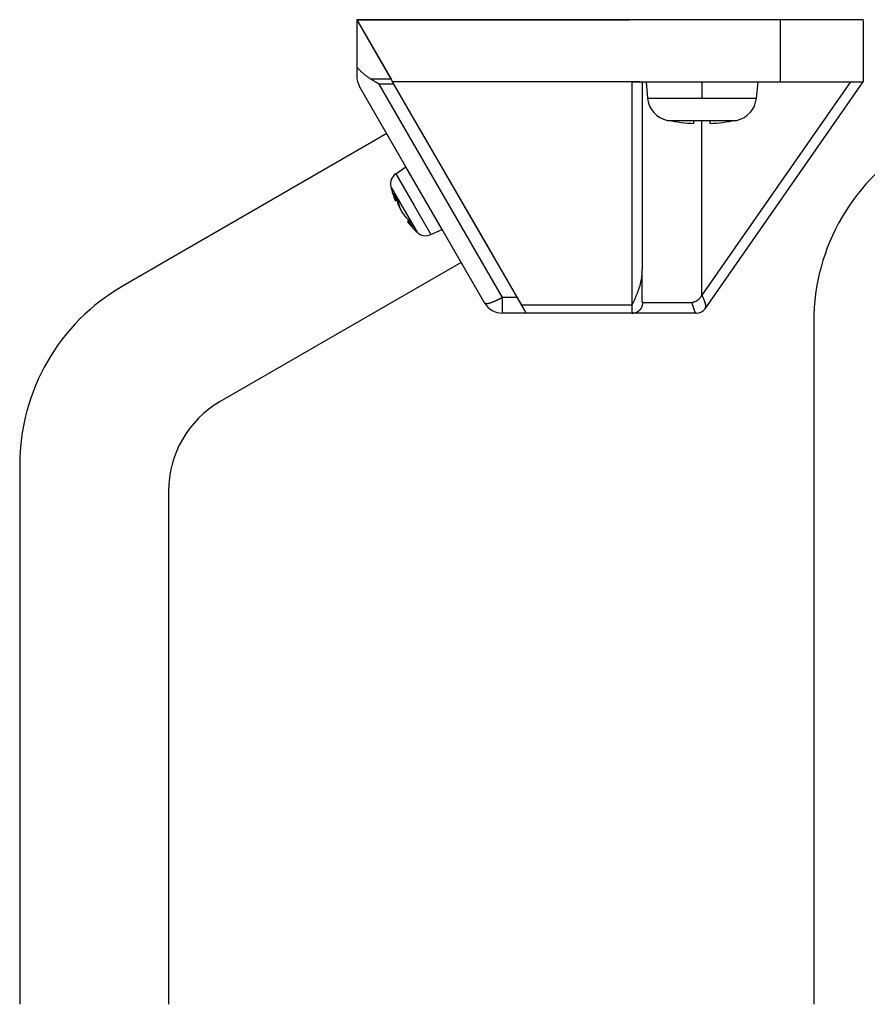
# Model space of a CAD drawing. Extents: x 140 to 14585, y -5942 to 518.
# Drawn here: x 564 to 605, y 286 to 334 of the extents above; entities that cross this region are included whole.
import ezdxf

# ---------------------------------------------------------------- set-up
doc = ezdxf.new("R2010")
doc.units = 0
doc.linetypes.add('DASH_CENTER', pattern=[14, 11, -1, 1, -1])
doc.layers.get('0').update_dxf_attribs({"linetype": 'CONTINUOUS'})
doc.layers.add('1', color=7, linetype='CONTINUOUS')

msp = doc.modelspace()

# ---------------------------------------------------------------- linework, layer by layer
at = {"color": 7, "linetype": 'CONTINUOUS'}
for p, q in [((580.466, 333.753), (582.266, 333.753)), ((580.466, 333.753), (582.129, 330.874)), ((580.466, 333.753), (580.466, 331.455)), ((580.466, 333.753), (582.266, 333.753)), ((580.466, 333.753), (582.129, 330.874)), ((580.466, 333.753), (582.198, 330.753)), ((600.966, 333.753), (580.466, 333.753)), ((582.266, 333.753), (593.667, 333.753)), ((582.266, 333.753), (593.667, 333.753)), ((604.966, 333.753), (600.966, 333.753)), ((600.966, 330.753), (600.966, 333.753)), ((604.699, 333.753), (604.199, 333.753)), ((604.699, 333.753), (604.199, 333.753)), ((604.966, 333.753), (604.966, 330.753)), ((580.466, 331.455), (580.466, 331.021)), ((582.198, 330.753), (582.129, 330.874)), ((582.198, 330.753), (582.129, 330.874)), ((582.266, 330.635), (582.198, 330.753)), ((582.266, 330.635), (582.198, 330.753)), ((588.445, 319.934), (582.198, 330.753)), ((594.166, 330.753), (582.198, 330.753)), ((583.215, 328.992), (582.266, 330.635)), ((583.215, 328.992), (582.266, 330.635)), ((593.766, 330.753), (594.266, 330.753)), ((594.266, 330.753), (594.266, 321.65)), ((594.266, 330.753), (597.166, 330.753)), ((594.466, 330.753), (594.536, 329.953)), ((594.466, 330.753), (594.536, 329.953)), ((597.166, 330.753), (600.966, 330.753)), ((597.316, 319.767), (604.966, 330.753)), ((599.866, 330.753), (599.796, 329.953)), ((599.866, 330.753), (599.796, 329.953)), ((600.966, 330.753), (604.357, 330.753)), ((604.357, 330.753), (604.966, 330.753)), ((582.841, 326.64), (580.6, 330.521)), ((585.015, 325.875), (583.215, 328.992)), ((585.015, 325.875), (583.215, 328.992)), ((585.015, 325.875), (583.215, 328.992)), ((595.546, 328.87), (595.546, 328.88)), ((595.546, 328.87), (595.546, 328.88)), ((596.776, 328.731), (596.776, 328.88)), ((596.776, 328.731), (596.776, 328.88)), ((597.556, 328.731), (597.556, 328.88)), ((597.556, 328.731), (597.556, 328.88)), ((598.786, 328.88), (598.786, 328.87)), ((598.786, 328.88), (598.786, 328.87)), ((581.916, 328.242), (569.157, 320.876)), ((582.352, 326.298), (582.841, 326.64)), ((584.591, 323.609), (582.841, 326.64)), ((586.815, 322.757), (585.015, 325.875)), ((586.815, 322.757), (585.015, 325.875)), ((586.815, 322.757), (585.015, 325.875)), ((582.312, 325.063), (582.382, 325.084)), ((582.333, 324.995), (582.417, 325.024)), ((582.515, 324.711), (582.526, 324.716)), ((582.609, 324.516), (582.612, 324.518)), ((582.912, 323.992), (582.979, 324.051)), ((582.97, 323.924), (583.023, 323.974)), ((584.05, 323.357), (584.591, 323.609)), ((586.644, 320.053), (584.591, 323.609)), ((588.225, 320.314), (586.815, 322.757)), ((588.225, 320.314), (586.815, 322.757)), ((585.516, 322.007), (573.857, 315.276)), ((588.665, 319.553), (588.225, 320.314)), ((588.665, 319.553), (588.225, 320.314)), ((588.665, 319.553), (588.445, 319.934)), ((588.665, 319.553), (587.51, 319.553)), ((593.789, 319.553), (588.665, 319.553)), ((596.905, 319.553), (593.789, 319.553))]:
    msp.add_line(p, q, dxfattribs=at)
at = {"color": 4, "linetype": 'CONTINUOUS'}
for p, q in [((582.129, 330.874), (581.144, 330.874)), ((587.51, 320.314), (581.551, 330.635)), ((582.266, 330.635), (581.551, 330.635)), ((593.766, 330.753), (593.766, 319.934)), ((604.357, 330.753), (597.166, 320.428)), ((594.536, 329.953), (596.776, 329.953)), ((594.536, 329.953), (596.776, 329.953)), ((596.776, 329.953), (597.166, 329.953)), ((596.776, 329.953), (597.166, 329.953)), ((597.166, 329.953), (599.796, 329.953)), ((597.166, 329.953), (599.796, 329.953)), ((595.493, 328.881), (596.776, 328.881)), ((595.493, 328.881), (596.776, 328.881)), ((596.776, 328.881), (597.166, 328.881)), ((596.776, 328.881), (597.166, 328.881)), ((597.166, 320.428), (597.166, 328.881)), ((597.166, 328.881), (597.556, 328.881)), ((597.166, 328.881), (597.556, 328.881)), ((597.556, 328.881), (598.84, 328.881)), ((597.556, 328.881), (598.84, 328.881)), ((582.352, 326.298), (583.24, 324.761)), ((582.113, 325.666), (582.777, 324.516)), ((582.777, 324.516), (583.383, 323.467)), ((583.24, 324.761), (584.05, 323.357)), ((587.51, 319.553), (587.51, 320.314)), ((588.225, 320.314), (587.51, 320.314)), ((593.766, 319.934), (588.445, 319.934)), ((596.674, 320.053), (594.308, 320.053))]:
    msp.add_line(p, q, dxfattribs=at)
at = {"color": 7, "linetype": 'CONTINUOUS'}
for points in [[(581.144, 330.874), (581.121, 330.89), (581.098, 330.906), (581.075, 330.922), (581.052, 330.938), (581.03, 330.954), (581.007, 330.971), (580.984, 330.987), (580.962, 331.004), (580.939, 331.02), (580.917, 331.037), (580.895, 331.054), (580.873, 331.071), (580.851, 331.089), (580.83, 331.107), (580.808, 331.125), (580.787, 331.143), (580.766, 331.161), (580.745, 331.18), (580.725, 331.199), (580.704, 331.218), (580.684, 331.237), (580.664, 331.256), (580.644, 331.275), (580.624, 331.295), (580.604, 331.315), (580.584, 331.335), (580.564, 331.354), (580.545, 331.374), (580.525, 331.394), (580.505, 331.414), (580.486, 331.434), (580.466, 331.455)], [(581.551, 330.635), (581.538, 330.643), (581.526, 330.65), (581.513, 330.657), (581.5, 330.665), (581.487, 330.672), (581.474, 330.679), (581.462, 330.687), (581.449, 330.694), (581.436, 330.701), (581.423, 330.709), (581.411, 330.716), (581.398, 330.724), (581.385, 330.731), (581.372, 330.738), (581.36, 330.746), (581.347, 330.753), (581.334, 330.761), (581.321, 330.768), (581.309, 330.776), (581.296, 330.783), (581.283, 330.791), (581.271, 330.798), (581.258, 330.806), (581.245, 330.813), (581.233, 330.821), (581.22, 330.828), (581.207, 330.836), (581.195, 330.843), (581.182, 330.851), (581.169, 330.859), (581.157, 330.866), (581.144, 330.874)], [(582.417, 325.024), (582.414, 325.03), (582.41, 325.036), (582.406, 325.042), (582.403, 325.048), (582.399, 325.054), (582.396, 325.061), (582.392, 325.067), (582.389, 325.073), (582.385, 325.079), (582.382, 325.085), (582.378, 325.091), (582.375, 325.097), (582.371, 325.103), (582.367, 325.11), (582.364, 325.116), (582.36, 325.122), (582.357, 325.128), (582.353, 325.134), (582.35, 325.14), (582.346, 325.146), (582.343, 325.153), (582.339, 325.159), (582.336, 325.165), (582.332, 325.171), (582.328, 325.177), (582.325, 325.183), (582.321, 325.189), (582.318, 325.196), (582.314, 325.202), (582.311, 325.208), (582.307, 325.214), (582.304, 325.22), (582.3, 325.226), (582.297, 325.232), (582.293, 325.239), (582.289, 325.245), (582.286, 325.251), (582.282, 325.257), (582.279, 325.263), (582.275, 325.269), (582.272, 325.275), (582.268, 325.281), (582.265, 325.288), (582.261, 325.294), (582.258, 325.3), (582.254, 325.306), (582.25, 325.312), (582.247, 325.318)], [(582.328, 325.006), (582.328, 325.005), (582.329, 325.005), (582.329, 325.005), (582.329, 325.004), (582.329, 325.004), (582.329, 325.004), (582.329, 325.003), (582.329, 325.003), (582.33, 325.003), (582.33, 325.002), (582.33, 325.002), (582.33, 325.002), (582.33, 325.001), (582.33, 325.001), (582.33, 325.001), (582.33, 325), (582.331, 325), (582.331, 325), (582.331, 324.999), (582.331, 324.999), (582.331, 324.999), (582.331, 324.998), (582.331, 324.998), (582.332, 324.998), (582.332, 324.997), (582.332, 324.997), (582.332, 324.997), (582.332, 324.996), (582.332, 324.996), (582.332, 324.996), (582.333, 324.995), (582.333, 324.995)], [(582.427, 325.007), (582.426, 325.007), (582.426, 325.008), (582.426, 325.008), (582.426, 325.009), (582.425, 325.009), (582.425, 325.01), (582.425, 325.01), (582.424, 325.011), (582.424, 325.011), (582.424, 325.012), (582.423, 325.013), (582.423, 325.013), (582.423, 325.014), (582.423, 325.014), (582.422, 325.015), (582.422, 325.015), (582.422, 325.016), (582.421, 325.016), (582.421, 325.017), (582.421, 325.017), (582.42, 325.018), (582.42, 325.018), (582.42, 325.019), (582.419, 325.019), (582.419, 325.02), (582.419, 325.021), (582.419, 325.021), (582.418, 325.022), (582.418, 325.022), (582.418, 325.023), (582.417, 325.023), (582.417, 325.024)], [(582.469, 324.934), (582.468, 324.936), (582.466, 324.938), (582.465, 324.941), (582.464, 324.943), (582.462, 324.945), (582.461, 324.948), (582.46, 324.95), (582.458, 324.952), (582.457, 324.954), (582.456, 324.957), (582.454, 324.959), (582.453, 324.961), (582.452, 324.963), (582.45, 324.966), (582.449, 324.968), (582.448, 324.97), (582.447, 324.973), (582.445, 324.975), (582.444, 324.977), (582.443, 324.979), (582.441, 324.982), (582.44, 324.984), (582.439, 324.986), (582.437, 324.988), (582.436, 324.991), (582.435, 324.993), (582.433, 324.995), (582.432, 324.998), (582.431, 325), (582.429, 325.002), (582.428, 325.004), (582.427, 325.007)], [(582.515, 324.711), (582.512, 324.721), (582.509, 324.73), (582.506, 324.739), (582.502, 324.748), (582.499, 324.757), (582.496, 324.766), (582.493, 324.775), (582.49, 324.784), (582.487, 324.794), (582.484, 324.803), (582.481, 324.812), (582.478, 324.821), (582.475, 324.83), (582.472, 324.839), (582.47, 324.849), (582.467, 324.858), (582.464, 324.867), (582.461, 324.876), (582.459, 324.886), (582.456, 324.895), (582.454, 324.904), (582.451, 324.913), (582.448, 324.923), (582.446, 324.932), (582.444, 324.941), (582.441, 324.951), (582.439, 324.96), (582.436, 324.969), (582.434, 324.979), (582.432, 324.988), (582.429, 324.997), (582.427, 325.007)], [(582.469, 324.934), (582.471, 324.925), (582.473, 324.916), (582.475, 324.908), (582.477, 324.899), (582.479, 324.89), (582.481, 324.882), (582.483, 324.873), (582.485, 324.864), (582.487, 324.856), (582.489, 324.847), (582.491, 324.839), (582.494, 324.83), (582.496, 324.821), (582.498, 324.813), (582.5, 324.804), (582.503, 324.796), (582.505, 324.787), (582.508, 324.778), (582.51, 324.77), (582.513, 324.761), (582.515, 324.753), (582.518, 324.744), (582.52, 324.736), (582.523, 324.727), (582.526, 324.719), (582.528, 324.71), (582.531, 324.702), (582.534, 324.693), (582.537, 324.685), (582.539, 324.677), (582.542, 324.668), (582.545, 324.66)], [(582.757, 324.292), (582.764, 324.284), (582.77, 324.277), (582.776, 324.27), (582.783, 324.262), (582.789, 324.255), (582.795, 324.248), (582.802, 324.241), (582.808, 324.234), (582.815, 324.226), (582.821, 324.219), (582.827, 324.212), (582.834, 324.205), (582.84, 324.198), (582.847, 324.191), (582.853, 324.184), (582.86, 324.177), (582.867, 324.17), (582.873, 324.163), (582.88, 324.156), (582.887, 324.149), (582.894, 324.142), (582.9, 324.135), (582.907, 324.128), (582.914, 324.122), (582.921, 324.115), (582.928, 324.108), (582.935, 324.101), (582.941, 324.094), (582.948, 324.088), (582.955, 324.081), (582.962, 324.074), (582.969, 324.068)], [(582.919, 323.983), (582.919, 323.983), (582.918, 323.983), (582.918, 323.984), (582.918, 323.984), (582.918, 323.984), (582.917, 323.985), (582.917, 323.985), (582.917, 323.985), (582.917, 323.985), (582.917, 323.986), (582.916, 323.986), (582.916, 323.986), (582.916, 323.986), (582.916, 323.987), (582.916, 323.987), (582.915, 323.987), (582.915, 323.988), (582.915, 323.988), (582.915, 323.988), (582.914, 323.988), (582.914, 323.989), (582.914, 323.989), (582.914, 323.989), (582.914, 323.99), (582.913, 323.99), (582.913, 323.99), (582.913, 323.99), (582.913, 323.991), (582.913, 323.991), (582.912, 323.991), (582.912, 323.992), (582.912, 323.992)], [(582.979, 324.051), (582.979, 324.051), (582.978, 324.052), (582.978, 324.052), (582.978, 324.053), (582.977, 324.053), (582.977, 324.054), (582.977, 324.054), (582.976, 324.055), (582.976, 324.055), (582.976, 324.056), (582.975, 324.056), (582.975, 324.057), (582.975, 324.057), (582.975, 324.058), (582.974, 324.059), (582.974, 324.059), (582.974, 324.06), (582.973, 324.06), (582.973, 324.061), (582.973, 324.061), (582.972, 324.062), (582.972, 324.062), (582.972, 324.063), (582.971, 324.063), (582.971, 324.064), (582.971, 324.064), (582.971, 324.065), (582.97, 324.065), (582.97, 324.066), (582.97, 324.067), (582.969, 324.067), (582.969, 324.068)], [(583.172, 323.717), (583.168, 323.724), (583.164, 323.73), (583.16, 323.737), (583.156, 323.744), (583.152, 323.751), (583.148, 323.758), (583.144, 323.765), (583.14, 323.772), (583.136, 323.779), (583.132, 323.786), (583.128, 323.793), (583.124, 323.8), (583.119, 323.807), (583.115, 323.814), (583.111, 323.821), (583.107, 323.828), (583.103, 323.835), (583.099, 323.842), (583.095, 323.849), (583.091, 323.856), (583.087, 323.863), (583.083, 323.87), (583.079, 323.877), (583.075, 323.884), (583.071, 323.891), (583.067, 323.898), (583.063, 323.904), (583.059, 323.911), (583.055, 323.918), (583.051, 323.925), (583.047, 323.932), (583.043, 323.939), (583.039, 323.946), (583.035, 323.953), (583.031, 323.96), (583.027, 323.967), (583.023, 323.974), (583.019, 323.981), (583.015, 323.988), (583.011, 323.995), (583.007, 324.002), (583.003, 324.009), (582.999, 324.016), (582.995, 324.023), (582.991, 324.03), (582.987, 324.037), (582.983, 324.044), (582.979, 324.051)]]:
    msp.add_lwpolyline(points, dxfattribs=at)
at = {"color": 4, "linetype": 'CONTINUOUS'}
for points in [[(594.266, 321.65), (594.264, 321.612), (594.262, 321.574), (594.26, 321.537), (594.258, 321.499), (594.256, 321.462), (594.253, 321.424), (594.25, 321.387), (594.246, 321.349), (594.242, 321.312), (594.238, 321.275), (594.233, 321.238), (594.228, 321.2), (594.221, 321.163), (594.215, 321.126), (594.207, 321.09), (594.199, 321.053), (594.191, 321.016), (594.182, 320.98), (594.172, 320.943), (594.162, 320.907), (594.152, 320.871), (594.141, 320.835), (594.13, 320.799), (594.119, 320.763), (594.107, 320.727), (594.095, 320.692), (594.082, 320.656), (594.069, 320.621), (594.056, 320.585), (594.043, 320.55), (594.03, 320.515), (594.016, 320.48), (594.002, 320.446), (593.987, 320.411), (593.973, 320.376), (593.958, 320.342), (593.943, 320.307), (593.927, 320.273), (593.912, 320.239), (593.896, 320.205), (593.88, 320.171), (593.864, 320.137), (593.848, 320.103), (593.832, 320.069), (593.815, 320.035), (593.799, 320.001), (593.783, 319.967), (593.766, 319.934)], [(594.308, 320.053), (594.297, 320.061), (594.289, 320.07), (594.284, 320.083), (594.282, 320.097), (594.281, 320.111), (594.279, 320.124), (594.278, 320.137), (594.276, 320.15), (594.275, 320.163), (594.274, 320.177), (594.273, 320.19), (594.273, 320.203), (594.272, 320.217), (594.272, 320.23), (594.271, 320.244), (594.271, 320.257), (594.271, 320.271), (594.27, 320.284), (594.27, 320.297), (594.27, 320.311), (594.27, 320.324), (594.269, 320.337), (594.269, 320.351), (594.269, 320.364), (594.269, 320.378), (594.269, 320.391), (594.268, 320.404), (594.268, 320.418), (594.268, 320.431), (594.268, 320.445), (594.268, 320.458), (594.268, 320.471), (594.268, 320.485), (594.268, 320.498), (594.268, 320.512), (594.268, 320.525), (594.268, 320.538), (594.268, 320.552), (594.268, 320.565), (594.267, 320.578), (594.267, 320.592), (594.267, 320.605), (594.267, 320.619), (594.267, 320.632), (594.267, 320.645), (594.267, 320.659), (594.267, 320.672), (594.267, 320.686), (594.267, 320.699), (594.267, 320.712), (594.267, 320.726), (594.267, 320.739), (594.267, 320.753), (594.267, 320.766), (594.267, 320.779), (594.267, 320.793), (594.267, 320.806), (594.267, 320.819), (594.267, 320.833), (594.267, 320.846), (594.267, 320.86), (594.267, 320.873), (594.267, 320.886), (594.267, 320.9), (594.267, 320.913), (594.267, 320.927), (594.267, 320.94), (594.267, 320.953), (594.267, 320.967), (594.267, 320.98), (594.267, 320.994), (594.267, 321.007), (594.267, 321.02), (594.267, 321.034), (594.267, 321.047), (594.267, 321.06), (594.267, 321.074), (594.267, 321.087), (594.267, 321.101), (594.267, 321.114), (594.267, 321.127), (594.267, 321.141), (594.267, 321.154), (594.267, 321.168), (594.267, 321.181), (594.267, 321.194), (594.267, 321.208), (594.267, 321.221), (594.267, 321.235), (594.267, 321.248), (594.267, 321.261), (594.267, 321.275), (594.267, 321.288), (594.267, 321.301), (594.267, 321.315), (594.267, 321.328), (594.267, 321.342), (594.267, 321.355), (594.267, 321.368), (594.267, 321.382), (594.267, 321.395), (594.267, 321.409), (594.267, 321.422), (594.267, 321.435), (594.267, 321.449), (594.267, 321.462), (594.266, 321.476), (594.266, 321.489), (594.266, 321.502), (594.266, 321.516), (594.266, 321.529), (594.266, 321.542), (594.266, 321.556), (594.266, 321.569), (594.266, 321.583), (594.266, 321.596), (594.266, 321.609), (594.266, 321.623), (594.266, 321.636), (594.266, 321.65)], [(586.644, 320.053), (586.662, 320.045), (586.68, 320.038), (586.699, 320.031), (586.717, 320.026), (586.736, 320.022), (586.754, 320.02), (586.773, 320.019), (586.792, 320.021), (586.811, 320.023), (586.83, 320.027), (586.85, 320.032), (586.869, 320.038), (586.888, 320.044), (586.907, 320.05), (586.926, 320.057), (586.945, 320.064), (586.963, 320.071), (586.982, 320.077), (587, 320.084), (587.019, 320.091), (587.037, 320.097), (587.055, 320.104), (587.073, 320.111), (587.091, 320.117), (587.109, 320.124), (587.127, 320.131), (587.145, 320.138), (587.162, 320.145), (587.18, 320.153), (587.198, 320.16), (587.215, 320.168), (587.233, 320.175), (587.25, 320.183), (587.268, 320.191), (587.285, 320.2), (587.303, 320.208), (587.32, 320.216), (587.337, 320.225), (587.355, 320.234), (587.372, 320.242), (587.389, 320.251), (587.406, 320.26), (587.424, 320.269), (587.441, 320.278), (587.458, 320.287), (587.476, 320.296), (587.493, 320.305), (587.51, 320.314)], [(597.166, 320.428), (597.155, 320.411), (597.144, 320.393), (597.132, 320.376), (597.121, 320.36), (597.109, 320.343), (597.097, 320.326), (597.085, 320.31), (597.073, 320.294), (597.06, 320.278), (597.048, 320.263), (597.035, 320.248), (597.021, 320.234), (597.007, 320.22), (596.993, 320.207), (596.979, 320.194), (596.964, 320.182), (596.948, 320.17), (596.932, 320.159), (596.916, 320.149), (596.899, 320.139), (596.881, 320.13), (596.864, 320.122), (596.846, 320.113), (596.827, 320.106), (596.809, 320.098), (596.79, 320.091), (596.771, 320.084), (596.751, 320.078), (596.732, 320.071), (596.713, 320.065), (596.693, 320.059), (596.674, 320.053)], [(597.316, 319.767), (597.321, 319.781), (597.326, 319.795), (597.331, 319.809), (597.336, 319.822), (597.34, 319.836), (597.344, 319.85), (597.347, 319.865), (597.349, 319.879), (597.35, 319.893), (597.351, 319.907), (597.35, 319.922), (597.349, 319.936), (597.347, 319.951), (597.345, 319.965), (597.342, 319.98), (597.338, 319.994), (597.335, 320.008), (597.33, 320.023), (597.326, 320.037), (597.322, 320.051), (597.317, 320.065), (597.313, 320.079), (597.308, 320.093), (597.303, 320.107), (597.299, 320.121), (597.294, 320.134), (597.289, 320.148), (597.283, 320.161), (597.278, 320.175), (597.273, 320.188), (597.267, 320.202), (597.262, 320.215), (597.256, 320.229), (597.251, 320.242), (597.245, 320.255), (597.239, 320.269), (597.233, 320.282), (597.227, 320.295), (597.221, 320.308), (597.215, 320.322), (597.209, 320.335), (597.203, 320.348), (597.197, 320.362), (597.191, 320.375), (597.185, 320.388), (597.179, 320.401), (597.173, 320.414), (597.166, 320.428)], [(593.766, 319.934), (593.766, 319.929), (593.767, 319.924), (593.767, 319.919), (593.767, 319.914), (593.767, 319.91), (593.767, 319.905), (593.768, 319.9), (593.768, 319.895), (593.768, 319.891), (593.768, 319.886), (593.768, 319.881), (593.768, 319.876), (593.769, 319.871), (593.769, 319.867), (593.769, 319.862), (593.769, 319.857), (593.769, 319.852), (593.769, 319.848), (593.77, 319.843), (593.77, 319.838), (593.77, 319.833), (593.77, 319.829), (593.77, 319.824), (593.771, 319.819), (593.771, 319.814), (593.771, 319.809), (593.771, 319.805), (593.771, 319.8), (593.771, 319.795), (593.772, 319.79), (593.772, 319.786), (593.772, 319.781), (593.772, 319.776), (593.772, 319.771), (593.773, 319.767), (593.773, 319.762), (593.773, 319.757), (593.773, 319.752), (593.773, 319.747), (593.774, 319.743), (593.774, 319.738), (593.774, 319.733), (593.774, 319.728), (593.774, 319.724), (593.775, 319.719), (593.775, 319.714), (593.775, 319.709), (593.775, 319.705), (593.776, 319.7), (593.776, 319.695), (593.776, 319.69), (593.776, 319.685), (593.777, 319.681), (593.777, 319.676), (593.777, 319.671), (593.777, 319.666), (593.778, 319.662), (593.778, 319.657), (593.778, 319.652), (593.778, 319.647), (593.779, 319.643), (593.779, 319.638), (593.779, 319.633), (593.779, 319.628), (593.78, 319.623), (593.78, 319.619), (593.78, 319.614), (593.781, 319.609), (593.781, 319.604), (593.782, 319.6), (593.782, 319.595), (593.783, 319.59), (593.783, 319.585), (593.783, 319.581), (593.784, 319.576), (593.784, 319.571), (593.785, 319.566), (593.786, 319.562), (593.787, 319.557), (593.789, 319.553)], [(593.789, 319.553), (593.806, 319.555), (593.822, 319.557), (593.839, 319.559), (593.855, 319.561), (593.872, 319.563), (593.888, 319.566), (593.904, 319.569), (593.92, 319.572), (593.936, 319.576), (593.952, 319.58), (593.968, 319.585), (593.983, 319.59), (593.999, 319.596), (594.014, 319.603), (594.029, 319.61), (594.043, 319.618), (594.057, 319.626), (594.071, 319.635), (594.085, 319.645), (594.099, 319.654), (594.112, 319.665), (594.125, 319.675), (594.137, 319.686), (594.15, 319.698), (594.162, 319.71), (594.173, 319.722), (594.184, 319.734), (594.195, 319.747), (594.206, 319.76), (594.215, 319.774), (594.225, 319.787), (594.234, 319.801), (594.242, 319.816), (594.25, 319.83), (594.257, 319.845), (594.264, 319.86), (594.27, 319.875), (594.275, 319.891), (594.28, 319.906), (594.284, 319.922), (594.288, 319.938), (594.292, 319.954), (594.295, 319.97), (594.298, 319.987), (594.301, 320.003), (594.304, 320.02), (594.306, 320.036), (594.308, 320.053)], [(596.674, 320.053), (596.677, 320.041), (596.681, 320.03), (596.684, 320.019), (596.688, 320.008), (596.691, 319.996), (596.695, 319.985), (596.699, 319.974), (596.702, 319.963), (596.706, 319.951), (596.709, 319.94), (596.713, 319.929), (596.717, 319.918), (596.72, 319.907), (596.724, 319.896), (596.728, 319.884), (596.731, 319.873), (596.735, 319.862), (596.739, 319.851), (596.742, 319.84), (596.746, 319.829), (596.75, 319.818), (596.754, 319.807), (596.757, 319.796), (596.761, 319.785), (596.765, 319.774), (596.769, 319.763), (596.772, 319.752), (596.776, 319.741), (596.78, 319.729), (596.784, 319.718), (596.788, 319.706), (596.792, 319.695), (596.795, 319.683), (596.799, 319.672), (596.804, 319.66), (596.808, 319.649), (596.813, 319.638), (596.818, 319.627), (596.824, 319.617), (596.83, 319.608), (596.838, 319.599), (596.845, 319.59), (596.854, 319.583), (596.863, 319.576), (596.873, 319.57), (596.884, 319.564), (596.894, 319.558), (596.905, 319.553)]]:
    msp.add_lwpolyline(points, dxfattribs=at)
at = {"color": 7, "linetype": 'CONTINUOUS'}
for centre, radius, start, end in [((581.466, 331.021), 1, 180, 210), ((595.732, 330.057), 1.2, 185, 258.5073), ((595.732, 330.057), 1.2, 185, 258.5073), ((598.601, 330.057), 1.2, 281.4927, 355), ((598.601, 330.057), 1.2, 281.4927, 355), ((597.166, 337.113), 8.4, 258.5073, 258.8804), ((597.166, 337.113), 8.4, 258.5073, 258.8804), ((597.166, 337.113), 8.391, 258.8683, 267.336), ((597.166, 337.113), 8.391, 258.8683, 267.336), ((597.166, 337.113), 8.242, 267.2879, 272.7121), ((597.166, 337.113), 8.242, 267.2879, 272.7121), ((597.166, 337.113), 8.391, 272.664, 281.1317), ((597.166, 337.113), 8.391, 272.664, 281.1317), ((597.166, 337.113), 8.4, 281.1196, 281.4927), ((597.166, 337.113), 8.4, 281.1196, 281.4927), ((582.696, 325.807), 0.6, 125, 193.6123), ((586.487, 326.725), 4.5, 193.6123, 202.4601), ((584.189, 325.678), 1.975, 190.4924, 198.1531), ((582.736, 325.155), 0.434, 192.2457, 201.5652), ((586.316, 326.426), 4.17, 204.2812, 207.258), ((586.111, 326.254), 3.907, 204.0893, 207.1623), ((585.892, 326.635), 3.907, 212.8377, 213.2248), ((586.143, 326.726), 4.17, 212.742, 215.7188), ((586.487, 326.725), 4.5, 217.5399, 226.3877), ((583.471, 324.407), 0.697, 217.5378, 223.9681), ((584.76, 325.468), 2.364, 220.7696, 227.7813), ((583.797, 323.901), 0.6, 226.3877, 295), ((587.51, 320.553), 1, 210, 270), ((596.905, 320.053), 0.5, 270, 325.1455)]:
    msp.add_arc(centre, radius, start, end, dxfattribs=at)
at = {"layer": '1', "color": 3, "linetype": 'DASH_CENTER'}
msp.add_line((597.166, 330.753), (597.166, 329.953), dxfattribs=at)
at = {"layer": '1', "color": 7, "linetype": 'CONTINUOUS'}
for p, q in [((602.573, 319.151), (602.573, 286.113)), ((564.157, 312.216), (564.157, 286.113)), ((571.357, 310.946), (571.357, 286.113))]:
    msp.add_line(p, q, dxfattribs=at)
for centre, radius, start in [((612.573, 319.151), 10, 119.5202), ((574.157, 312.216), 10, 120), ((576.357, 310.946), 5, 120)]:
    msp.add_arc(centre, radius, start, 180, dxfattribs=at)

doc.saveas('drawing.dxf')
